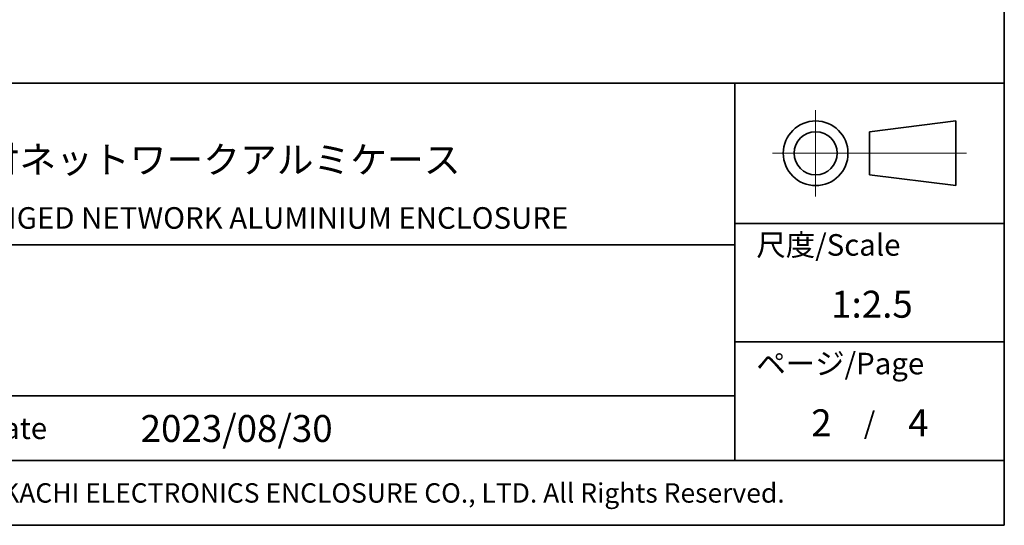
# Model space of a CAD drawing. Units: millimetres. Extents: x 14 to 3172, y 8 to 710.
# Drawn here: x 1165 to 1393, y 8 to 125 of the extents above; entities that cross this region are included whole.
import ezdxf
from ezdxf.enums import TextEntityAlignment as Align

# ---------------------------------------------------------------- set-up
doc = ezdxf.new("R2010")
doc.units = ezdxf.units.MM
doc.layers.add('Border (ISO)', color=7, linetype='Continuous', lineweight=35)
doc.layers.add('Title (ISO)', color=7, linetype='Continuous', lineweight=35)
doc.styles.add('Note Text (TK)', font='MS PGothic.ttf')
doc.styles.add('文字スタイル40', font='MS PGothic.ttf')
doc.styles.add('文字スタイル67', font='arial.ttf')

# ---------------------------------------------------------------- blocks, each defined once
blk = doc.blocks.new('図面枠 tk図枠')
at = {"layer": 'Border (ISO)'}
for p in [(405.5, 289), (14.5, 8)]:
    blk.add_line(p, (405.5, 8), dxfattribs=at)
blk = doc.blocks.new('表題欄 tk表題欄')
at = {"layer": 'Title (ISO)'}
for p, q in [((74.709, 245.053), (255.709, 245.053)), ((230.709, 245.053), (230.709, 210.053)), ((255.709, 245.053), (255.709, 204.053)), ((243.209, 240.553), (251.209, 241.553)), ((251.209, 235.553), (251.209, 241.553)), ((243.209, 240.553), (243.209, 236.553)), ((243.209, 236.553), (251.209, 235.553)), ((230.709, 232.053), (255.709, 232.053)), ((74.709, 230.053), (230.709, 230.053)), ((230.709, 221.053), (255.709, 221.053)), ((74.709, 216.053), (230.709, 216.053)), ((255.709, 210.053), (74.709, 210.053)), ((74.709, 204.053), (255.709, 204.053))]:
    blk.add_line(p, q, dxfattribs=at)
at = {"layer": 'Title (ISO)', "color": 4, "linetype": 'Continuous', "lineweight": 18}
for p, q in [((238.209, 242.553), (238.209, 234.553)), ((252.209, 238.553), (234.209, 238.553))]:
    blk.add_line(p, q, dxfattribs=at)
at = {"layer": 'Title (ISO)'}
for radius in [3, 2]:
    blk.add_circle((238.209, 238.553), radius, dxfattribs=at)
at = {"layer": 'Title (ISO)', "color": 1, "char_height": 2, "attachment_point": 4, "line_spacing_factor": 1.5, "style": 'Note Text (TK)'}
for s, insert in [('\\fＭＳ Ｐゴシック|b0|i0;{\\H2.0000;尺度/Scale}', (232.709, 230.053)), ('\\fＭＳ Ｐゴシック|b0|i0;{\\H2.0000;ページ/Page}', (232.709, 219.053)), ('\\fＭＳ Ｐゴシック|b0|i0;{\\H2.0000;作成日/Date}', (151.709, 213.053))]:
    blk.add_mtext(s, dxfattribs=dict(at, insert=insert))
at = {"layer": 'Title (ISO)', "color": 7, "line_spacing_factor": 1.5, "style": 'Note Text (TK)'}
for s, insert, char_height, attachment_point in [('\\fＭＳ Ｐゴシック|b0|i0;{\\H2.0000;/}', (243.209, 213.553), 2, 5), ('\\fMS PGothic|b0|i0;{\\H1.8000;本図面の著作権は株式会社タカチ電機工業に帰属します。 / Copyright (C)\xa0 TAKACHI ELECTRONICS ENCLOSURE CO., LTD. All Rights Reserved.}', (77.709, 207.053), 1.8, 4)]:
    blk.add_mtext(s, dxfattribs=dict(at, insert=insert, char_height=char_height, attachment_point=attachment_point))
at = {"layer": 'Title (ISO)', "color": 7}
for tag, p, height, style in [('<品名>_001', (157.524, 236.703), 2.5, 'Note Text (TK)'), ('<Title>_001', (157.48, 231.552), 2, '文字スタイル67'), ('<型番>_001', (157.402, 219.993), 3, '文字スタイル40'), ('作成日_001', (175.625, 211.781), 2.5, 'Note Text (TK)'), ('<ページ_No.>_001', (237.949, 212.303), 2.5, 'Note Text (TK)'), ('<総ページ数>_001', (246.793, 212.303), 2.5, 'Note Text (TK)')]:
    blk.add_attdef(tag, p, '', height=height, dxfattribs=dict(at, style=style))
at = {"layer": 'Title (ISO)', "color": 7, "style": 'Note Text (TK)'}
for tag, p in [('<尺度>', (243.209, 224.553)), ('<部品サイズ>', (112.209, 213.053))]:
    blk.add_attdef(tag, text='', height=2.5, dxfattribs=at).set_placement(p, align=Align.MIDDLE_CENTER)

msp = doc.modelspace()

# ---------------------------------------------------------------- block references
at = {"xscale": 2.5, "yscale": 2.5, "zscale": 2.5}
msp.add_blockref('図面枠 tk図枠', (379.25, -12), dxfattribs=at)
ref = msp.add_blockref('表題欄 tk表題欄', (753.7279, -502.1318), dxfattribs=dict(xscale=2.5, yscale=2.5, zscale=2.5))
ref.add_attrib('<品名>_001', '壁付ネットワークアルミケース', (1147.5384, 89.6264), dxfattribs={"layer": 'Title (ISO)', "color": 7, "height": 6.25, "style": 'Note Text (TK)'})
ref.add_attrib('<尺度>_001', '1:2.5', (1352.8366, 56.125), dxfattribs={"layer": 'Title (ISO)', "color": 7, "height": 6.25, "style": 'Note Text (TK)'})
ref.add_attrib('作成日_001', '2023/08/30', (1192.7017, 27.3217), dxfattribs={"layer": 'Title (ISO)', "color": 7, "height": 6.25, "style": 'Note Text (TK)'})
ref.add_attrib('<Title>_001', 'FLANGED NETWORK ALUMINIUM ENCLOSURE', (1147.427, 76.7483), dxfattribs={"layer": 'Title (ISO)', "color": 7, "height": 5, "style": '文字スタイル67'})
ref.add_attrib('<ページ_No.>_001', '2', (1348.2273, 28.625), dxfattribs={"layer": 'Title (ISO)', "color": 7, "height": 6.25, "style": 'Note Text (TK)'})
ref.add_attrib('<総ページ数>_001', '4', (1370.7095, 28.625), dxfattribs={"layer": 'Title (ISO)', "color": 7, "height": 6.25, "style": 'Note Text (TK)'})

doc.saveas('drawing.dxf')
